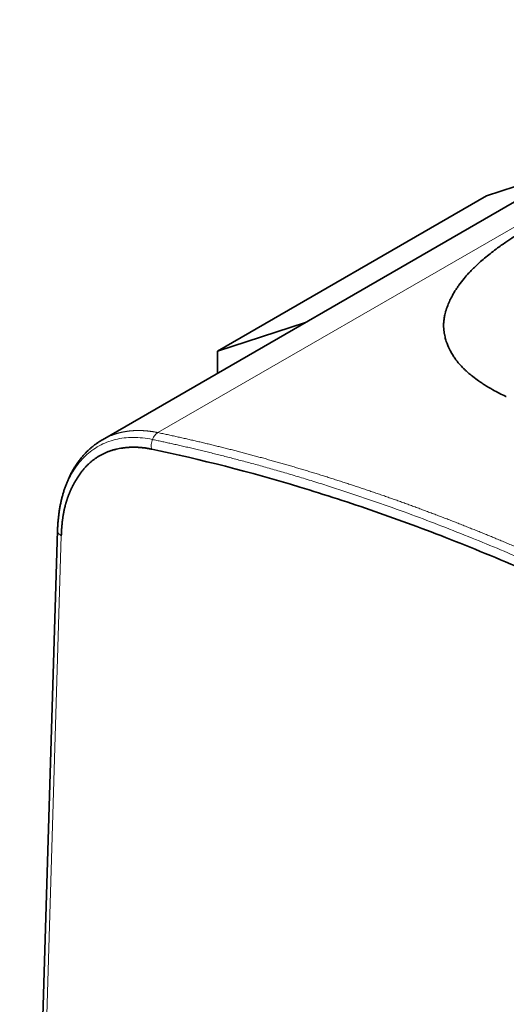
# Model space of a CAD drawing. Units: millimetres. Extents: x 4 to 518, y 12 to 407.
# Drawn here: x 436 to 443, y 362 to 377 of the extents above; entities that cross this region are included whole.
import ezdxf

# ---------------------------------------------------------------- set-up
doc = ezdxf.new("R2010")
doc.units = ezdxf.units.MM
doc.layers.add('1', color=7, linetype='Continuous', true_color=0xffffff)

msp = doc.modelspace()

# ---------------------------------------------------------------- linework, layer by layer
at = {"layer": '1', "color": 8, "linetype": 'Continuous', "lineweight": 18}
for p, q in [((449.166, 377.148), (437.889, 370.638)), ((435.768, 349.263), (436.365, 369.011))]:
    msp.add_line(p, q, dxfattribs=at)
at = {"layer": '1', "color": 18, "linetype": 'Continuous', "lineweight": 35}
for p, q in [((448.307, 377.047), (437.014, 370.526)), ((443.069, 374.373), (444.459, 374.825)), ((438.826, 371.924), (443.069, 374.373)), ((438.826, 371.924), (440.217, 372.375)), ((438.826, 371.573), (438.826, 371.924)), ((436.307, 369.096), (435.709, 349.347))]:
    msp.add_line(p, q, dxfattribs=at)
for points, degree, knots in [([(442.854, 371.521), (442.842, 371.531), (442.831, 371.54), (442.81, 371.557), (442.801, 371.565), (442.777, 371.585), (442.762, 371.598), (442.737, 371.621), (442.726, 371.631), (442.705, 371.651), (442.695, 371.662), (442.677, 371.68), (442.669, 371.688), (442.652, 371.707), (442.643, 371.717), (442.627, 371.736), (442.62, 371.744), (442.601, 371.767), (442.589, 371.782), (442.572, 371.807), (442.566, 371.816), (442.547, 371.844), (442.534, 371.863), (442.51, 371.906), (442.497, 371.929), (442.466, 371.993), (442.449, 372.034), (442.427, 372.1), (442.42, 372.123), (442.411, 372.163), (442.407, 372.179), (442.404, 372.197), (442.403, 372.2), (442.397, 372.237), (442.393, 372.271), (442.392, 372.328), (442.392, 372.352), (442.395, 372.396), (442.398, 372.415), (442.403, 372.454), (442.407, 372.473), (442.414, 372.508), (442.418, 372.523), (442.423, 372.54), (442.424, 372.543), (442.434, 372.577), (442.444, 372.61), (442.468, 372.67), (442.479, 372.697), (442.504, 372.75), (442.516, 372.775), (442.541, 372.819), (442.552, 372.839), (442.574, 372.875), (442.585, 372.892), (442.598, 372.911), (442.6, 372.914), (442.612, 372.932), (442.623, 372.948), (442.659, 372.998), (442.686, 373.033), (442.738, 373.095), (442.762, 373.122), (442.805, 373.169), (442.824, 373.188), (442.858, 373.223), (442.873, 373.238), (442.917, 373.28), (442.946, 373.307), (443.03, 373.382), (443.088, 373.43), (443.18, 373.501), (443.211, 373.525), (443.269, 373.568), (443.295, 373.586), (443.328, 373.609), (443.333, 373.613), (443.36, 373.631), (443.381, 373.646), (443.425, 373.675), (443.447, 373.689), (443.497, 373.722), (443.526, 373.74), (443.578, 373.773), (443.601, 373.787), (443.667, 373.826), (443.71, 373.851), (443.809, 373.908), (443.866, 373.939), (443.971, 373.994), (444.018, 374.019), (444.092, 374.056), (444.119, 374.069), (444.167, 374.093), (444.189, 374.103), (444.249, 374.132), (444.289, 374.15), (444.364, 374.184), (444.401, 374.2), (444.466, 374.229), (444.495, 374.241), (444.576, 374.276), (444.63, 374.298), (444.738, 374.341), (444.792, 374.362), (444.891, 374.4), (444.934, 374.416), (445.035, 374.452), (445.091, 374.472), (445.194, 374.508), (445.239, 374.523), (445.33, 374.553), (445.376, 374.567), (445.459, 374.593), (445.496, 374.604), (445.587, 374.632), (445.641, 374.648), (445.739, 374.675), (445.782, 374.687), (445.869, 374.711), (445.913, 374.722), (445.978, 374.739), (445.999, 374.744), (446.034, 374.753), (446.047, 374.756), (446.14, 374.779), (446.219, 374.797), (446.334, 374.823), (446.369, 374.83), (446.432, 374.844), (446.46, 374.849), (446.568, 374.871), (446.649, 374.886), (446.765, 374.907), (446.799, 374.913), (446.863, 374.923), (446.893, 374.928), (446.986, 374.943), (447.05, 374.953), (447.165, 374.969), (447.216, 374.975), (447.347, 374.992), (447.429, 375.001), (447.575, 375.015), (447.639, 375.021), (447.71, 375.026), (447.718, 375.027), (447.781, 375.031), (447.837, 375.035), (447.921, 375.04), (447.949, 375.041), (447.999, 375.043), (448.021, 375.044), (448.106, 375.047), (448.168, 375.049), (448.28, 375.051), (448.328, 375.051), (448.426, 375.051), (448.474, 375.051), (448.553, 375.05), (448.585, 375.049), (448.622, 375.048), (448.628, 375.048), (448.678, 375.046), (448.721, 375.044), (448.797, 375.04), (448.831, 375.038), (448.923, 375.032), (448.982, 375.028), (449.144, 375.013), (449.245, 375.001), (449.354, 374.985), (449.363, 374.984), (449.418, 374.975), (449.464, 374.968), (449.551, 374.953), (449.594, 374.945), (449.677, 374.928), (449.718, 374.92), (449.791, 374.903), (449.822, 374.896), (449.905, 374.876), (449.955, 374.863), (450.042, 374.838), (450.08, 374.827), (450.185, 374.794), (450.25, 374.772), (450.348, 374.736), (450.383, 374.722), (450.444, 374.697), (450.47, 374.686), (450.522, 374.664), (450.548, 374.652), (450.593, 374.631), (450.613, 374.621), (450.632, 374.612)], 3, [0, 0, 0, 0, 0.006055, 0.006055, 0.011109, 0.011109, 0.019355, 0.019355, 0.025857, 0.025857, 0.032346, 0.032346, 0.037417, 0.037417, 0.043807, 0.043807, 0.048766, 0.048766, 0.057448, 0.057448, 0.0625, 0.0625, 0.072948, 0.072948, 0.084655, 0.084655, 0.105256, 0.105256, 0.116956, 0.116956, 0.125, 0.125, 0.126413, 0.126413, 0.144098, 0.144098, 0.157185, 0.157185, 0.167631, 0.167631, 0.178107, 0.178107, 0.186295, 0.186295, 0.1875, 0.1875, 0.204584, 0.204584, 0.218728, 0.218728, 0.231454, 0.231454, 0.24144, 0.24144, 0.25, 0.25, 0.251444, 0.251444, 0.259332, 0.259332, 0.277333, 0.277333, 0.291549, 0.291549, 0.301704, 0.301704, 0.309701, 0.309701, 0.32401, 0.32401, 0.349622, 0.349622, 0.362629, 0.362629, 0.372852, 0.372852, 0.375, 0.375, 0.383071, 0.383071, 0.391102, 0.391102, 0.401319, 0.401319, 0.409349, 0.409349, 0.423689, 0.423689, 0.44193, 0.44193, 0.456265, 0.456265, 0.464291, 0.464291, 0.470599, 0.470599, 0.481865, 0.481865, 0.492074, 0.492074, 0.500001, 0.500001, 0.514425, 0.514425, 0.528755, 0.528755, 0.540029, 0.540029, 0.554393, 0.554393, 0.565708, 0.565708, 0.577051, 0.577051, 0.58599, 0.58599, 0.599146, 0.599146, 0.60953, 0.60953, 0.619956, 0.619956, 0.625001, 0.625001, 0.628185, 0.628185, 0.646924, 0.646924, 0.655143, 0.655143, 0.661573, 0.661573, 0.679921, 0.679921, 0.687501, 0.687501, 0.694006, 0.694006, 0.707781, 0.707781, 0.718425, 0.718425, 0.735371, 0.735371, 0.748495, 0.748495, 0.750001, 0.750001, 0.761489, 0.761489, 0.767187, 0.767187, 0.771667, 0.771667, 0.784669, 0.784669, 0.795002, 0.795002, 0.805507, 0.805507, 0.812501, 0.812501, 0.813935, 0.813935, 0.823874, 0.823874, 0.831838, 0.831838, 0.846314, 0.846314, 0.87253, 0.87253, 0.875001, 0.875001, 0.887126, 0.887126, 0.898513, 0.898513, 0.909839, 0.909839, 0.918707, 0.918707, 0.93301, 0.93301, 0.944222, 0.944222, 0.964217, 0.964217, 0.975414, 0.975414, 0.984225, 0.984225, 0.993051, 0.993051, 1, 1, 1, 1]), ([(443.381, 371.206), (443.378, 371.207), (443.376, 371.208), (443.304, 371.242), (443.236, 371.276), (443.125, 371.338), (443.081, 371.364), (443.021, 371.402), (443.003, 371.414), (442.971, 371.435), (442.958, 371.445), (442.913, 371.476), (442.883, 371.499), (442.854, 371.521)], 3, [0, 0, 0, 0, 0.012471, 0.012471, 0.361363, 0.361363, 0.605761, 0.605761, 0.71365, 0.71365, 0.798974, 0.798974, 1, 1, 1, 1]), ([(437.011, 370.524), (437, 370.518), (436.975, 370.503), (436.938, 370.478), (436.899, 370.45), (436.861, 370.421), (436.824, 370.39), (436.788, 370.357), (436.753, 370.322), (436.719, 370.286), (436.687, 370.249), (436.655, 370.209), (436.625, 370.169), (436.596, 370.126), (436.568, 370.083), (436.542, 370.037), (436.517, 369.991), (436.493, 369.942), (436.471, 369.893), (436.45, 369.842), (436.43, 369.79), (436.412, 369.737), (436.395, 369.682), (436.379, 369.626), (436.365, 369.569), (436.353, 369.511), (436.341, 369.452), (436.332, 369.392), (436.324, 369.33), (436.317, 369.268), (436.312, 369.205), (436.308, 369.154), (436.307, 369.124), (436.307, 369.115)], 3, [0, 0, 0, 0, 0.025394, 0.057401, 0.089423, 0.121477, 0.153577, 0.185739, 0.217977, 0.250302, 0.282725, 0.315254, 0.347895, 0.380652, 0.413529, 0.446525, 0.479638, 0.512865, 0.546201, 0.579639, 0.613173, 0.646794, 0.680494, 0.714263, 0.748094, 0.781977, 0.815904, 0.849867, 0.88386, 0.917875, 0.951907, 0.98595, 1, 1, 1, 1]), ([(437.79, 370.377), (437.635, 370.41), (437.485, 370.408), (437.341, 370.405), (436.942, 370.301), (436.664, 370.007), (436.587, 369.873), (436.513, 369.746), (436.463, 369.604), (436.416, 369.47), (436.393, 369.32), (436.371, 369.182), (436.365, 369.011)], 2, [0, 0, 0, 0.125, 0.125, 0.25, 0.5, 0.625, 0.625, 0.75, 0.75, 0.875, 0.875, 1, 1, 1]), ([(447.598, 366.482), (446.745, 366.974), (445.891, 367.427), (444.621, 368.044), (444.198, 368.239), (443.344, 368.614), (442.911, 368.793), (442.09, 369.115), (441.701, 369.259), (440.916, 369.531), (440.52, 369.66), (439.339, 370.017), (438.562, 370.216), (437.79, 370.377)], 3, [0, 0, 0, 0, 0.25, 0.25, 0.375, 0.375, 0.5, 0.5, 0.625, 0.625, 0.75, 0.75, 1, 1, 1, 1])]:
    msp.add_open_spline(points, degree=degree, knots=knots, dxfattribs=at)
at = {"layer": '1', "color": 8, "linetype": 'Continuous', "lineweight": 18}
for points, knots in [([(437.01, 370.524), (437.014, 370.526), (437.021, 370.53), (437.031, 370.536), (437.042, 370.542), (437.052, 370.547), (437.063, 370.553), (437.074, 370.558), (437.084, 370.563), (437.095, 370.568), (437.106, 370.573), (437.117, 370.578), (437.127, 370.583), (437.138, 370.587), (437.149, 370.592), (437.16, 370.596), (437.171, 370.6), (437.182, 370.604), (437.193, 370.608), (437.204, 370.612), (437.215, 370.615), (437.226, 370.619), (437.237, 370.622), (437.248, 370.626), (437.259, 370.629), (437.27, 370.632), (437.281, 370.635), (437.292, 370.637), (437.303, 370.64), (437.314, 370.643), (437.325, 370.645), (437.336, 370.647), (437.348, 370.649), (437.359, 370.651), (437.37, 370.653), (437.381, 370.655), (437.392, 370.657), (437.403, 370.659), (437.414, 370.66), (437.425, 370.662), (437.436, 370.663), (437.447, 370.664), (437.458, 370.665), (437.47, 370.666), (437.481, 370.667), (437.492, 370.668), (437.503, 370.669), (437.514, 370.669), (437.525, 370.67), (437.536, 370.67), (437.547, 370.671), (437.558, 370.671), (437.569, 370.671), (437.58, 370.671), (437.591, 370.671), (437.602, 370.671), (437.613, 370.671), (437.623, 370.67), (437.634, 370.67), (437.645, 370.669), (437.656, 370.669), (437.667, 370.668), (437.678, 370.668), (437.689, 370.667), (437.699, 370.666), (437.71, 370.665), (437.721, 370.664), (437.732, 370.663), (437.742, 370.662), (437.753, 370.66), (437.763, 370.659), (437.774, 370.658), (437.785, 370.656), (437.795, 370.655), (437.806, 370.653), (437.816, 370.651), (437.827, 370.65), (437.837, 370.648), (437.848, 370.646), (437.858, 370.644), (437.868, 370.642), (437.879, 370.64), (437.885, 370.638), (437.889, 370.638)], [0, 0, 0, 0, 0.01339, 0.027599, 0.041761, 0.055876, 0.069943, 0.083962, 0.097934, 0.111858, 0.125735, 0.139564, 0.153346, 0.167081, 0.180767, 0.194407, 0.207998, 0.221543, 0.235039, 0.248488, 0.26189, 0.275244, 0.288551, 0.30181, 0.315022, 0.328186, 0.341302, 0.354371, 0.367393, 0.380367, 0.393294, 0.406173, 0.419004, 0.431788, 0.444525, 0.457213, 0.469855, 0.482449, 0.494995, 0.507494, 0.519946, 0.532349, 0.544706, 0.557015, 0.569276, 0.58149, 0.593656, 0.605775, 0.617846, 0.62987, 0.641846, 0.653775, 0.665656, 0.67749, 0.689276, 0.701015, 0.712706, 0.72435, 0.735946, 0.747494, 0.758996, 0.770449, 0.781855, 0.793214, 0.804525, 0.815788, 0.827005, 0.838173, 0.849294, 0.860368, 0.871394, 0.882372, 0.893303, 0.904187, 0.915023, 0.925811, 0.936552, 0.947245, 0.957891, 0.96849, 0.979041, 0.989544, 1, 1, 1, 1]), ([(437.889, 370.639), (437.87, 370.628), (437.853, 370.613), (437.824, 370.576), (437.811, 370.554), (437.802, 370.53)], [0, 0, 0, 0, 0.5, 0.5, 1, 1, 1, 1]), ([(437.889, 370.638), (437.914, 370.632), (437.964, 370.622), (438.04, 370.606), (438.115, 370.589), (438.191, 370.573), (438.266, 370.556), (438.342, 370.539), (438.418, 370.521), (438.493, 370.504), (438.569, 370.486), (438.645, 370.468), (438.721, 370.45), (438.797, 370.431), (438.872, 370.412), (438.948, 370.393), (439.024, 370.374), (439.101, 370.355), (439.177, 370.335), (439.253, 370.315), (439.329, 370.295), (439.405, 370.274), (439.482, 370.253), (439.558, 370.233), (439.634, 370.211), (439.711, 370.19), (439.787, 370.168), (439.864, 370.146), (439.94, 370.124), (440.017, 370.102), (440.093, 370.079), (440.17, 370.056), (440.247, 370.033), (440.323, 370.01), (440.4, 369.986), (440.477, 369.963), (440.554, 369.939), (440.631, 369.914), (440.708, 369.89), (440.784, 369.865), (440.861, 369.84), (440.938, 369.815), (441.015, 369.789), (441.093, 369.764), (441.17, 369.738), (441.247, 369.712), (441.324, 369.685), (441.401, 369.659), (441.478, 369.632), (441.556, 369.605), (441.633, 369.577), (441.71, 369.55), (441.788, 369.522), (441.865, 369.494), (441.942, 369.466), (442.02, 369.437), (442.097, 369.408), (442.175, 369.379), (442.252, 369.35), (442.33, 369.321), (442.407, 369.291), (442.485, 369.261), (442.562, 369.231), (442.64, 369.201), (442.718, 369.17), (442.795, 369.139), (442.873, 369.108), (442.951, 369.077), (443.029, 369.045), (443.106, 369.014), (443.184, 368.982), (443.262, 368.949), (443.34, 368.917), (443.418, 368.884), (443.495, 368.851), (443.573, 368.818), (443.651, 368.785), (443.729, 368.751), (443.807, 368.717), (443.885, 368.683), (443.963, 368.649), (444.041, 368.615), (444.119, 368.58), (444.197, 368.545), (444.275, 368.51), (444.353, 368.474), (444.431, 368.439), (444.509, 368.403), (444.587, 368.367), (444.665, 368.33), (444.743, 368.294), (444.821, 368.257), (444.9, 368.22), (444.978, 368.183), (445.056, 368.145), (445.134, 368.108), (445.212, 368.07), (445.29, 368.031), (445.368, 367.993), (445.447, 367.955), (445.525, 367.916), (445.603, 367.877), (445.681, 367.837), (445.759, 367.798), (445.838, 367.758), (445.916, 367.718), (445.994, 367.678), (446.072, 367.638), (446.15, 367.597), (446.229, 367.556), (446.307, 367.515), (446.385, 367.474), (446.463, 367.433), (446.542, 367.391), (446.62, 367.349), (446.698, 367.307), (446.776, 367.265), (446.855, 367.222), (446.933, 367.179), (447.011, 367.136), (447.089, 367.093), (447.168, 367.05), (447.246, 367.006), (447.324, 366.962), (447.402, 366.918), (447.48, 366.874), (447.559, 366.829), (447.637, 366.784), (447.715, 366.739), (447.793, 366.694), (447.871, 366.649), (447.95, 366.603), (448.028, 366.557), (448.106, 366.511), (448.184, 366.465), (448.262, 366.418), (448.34, 366.372), (448.419, 366.325), (448.497, 366.278), (448.575, 366.23), (448.653, 366.183), (448.731, 366.135), (448.809, 366.087), (448.887, 366.039), (448.965, 365.991), (449.043, 365.942), (449.121, 365.893), (449.199, 365.844), (449.277, 365.795), (449.355, 365.745), (449.433, 365.696), (449.511, 365.646), (449.589, 365.596), (449.667, 365.545), (449.745, 365.495), (449.823, 365.444), (449.901, 365.393), (449.979, 365.342), (450.056, 365.291), (450.134, 365.239), (450.212, 365.188), (450.29, 365.136), (450.368, 365.084), (450.445, 365.031), (450.523, 364.979), (450.601, 364.926), (450.678, 364.873), (450.756, 364.82), (450.834, 364.766), (450.911, 364.713), (450.989, 364.659), (451.066, 364.605), (451.144, 364.551), (451.221, 364.496), (451.299, 364.442), (451.376, 364.387), (451.454, 364.332), (451.531, 364.277), (451.608, 364.221), (451.686, 364.166), (451.763, 364.11), (451.84, 364.054), (451.918, 363.998), (451.995, 363.941), (452.072, 363.885), (452.149, 363.828), (452.226, 363.771), (452.303, 363.713), (452.38, 363.656), (452.457, 363.598), (452.534, 363.541), (452.611, 363.483), (452.688, 363.424), (452.765, 363.366), (452.842, 363.308), (452.919, 363.249), (452.996, 363.19), (453.072, 363.131), (453.149, 363.071), (453.226, 363.012), (453.302, 362.952), (453.379, 362.892), (453.456, 362.832), (453.532, 362.772), (453.609, 362.711), (453.685, 362.65), (453.762, 362.589), (453.838, 362.528), (453.914, 362.467), (453.991, 362.406), (454.067, 362.344), (454.143, 362.282), (454.219, 362.22), (454.295, 362.158), (454.371, 362.095), (454.447, 362.033), (454.523, 361.97), (454.599, 361.907), (454.65, 361.865), (454.675, 361.844)], [0, 0, 0, 0, 0.004626, 0.009253, 0.013879, 0.018505, 0.023131, 0.027756, 0.032382, 0.037007, 0.041632, 0.046257, 0.050882, 0.055506, 0.060131, 0.064755, 0.069379, 0.074003, 0.078627, 0.08325, 0.087874, 0.092497, 0.09712, 0.101743, 0.106366, 0.110988, 0.115611, 0.120233, 0.124855, 0.129477, 0.134099, 0.13872, 0.143342, 0.147963, 0.152584, 0.157205, 0.161825, 0.166446, 0.171066, 0.175687, 0.180307, 0.184927, 0.189546, 0.194166, 0.198785, 0.203404, 0.208023, 0.212642, 0.217261, 0.22188, 0.226498, 0.231116, 0.235734, 0.240352, 0.24497, 0.249587, 0.254205, 0.258822, 0.263439, 0.268056, 0.272672, 0.277289, 0.281905, 0.286521, 0.291137, 0.295753, 0.300369, 0.304984, 0.3096, 0.314215, 0.31883, 0.323445, 0.328059, 0.332674, 0.337288, 0.341902, 0.346516, 0.35113, 0.355744, 0.360357, 0.364971, 0.369584, 0.374197, 0.37881, 0.383422, 0.388035, 0.392647, 0.397259, 0.401871, 0.406483, 0.411095, 0.415706, 0.420317, 0.424928, 0.429539, 0.43415, 0.438761, 0.443371, 0.447982, 0.452592, 0.457202, 0.461811, 0.466421, 0.471031, 0.47564, 0.480249, 0.484858, 0.489467, 0.494075, 0.498684, 0.503292, 0.5079, 0.512508, 0.517116, 0.521723, 0.526331, 0.530938, 0.535545, 0.540152, 0.544759, 0.549366, 0.553972, 0.558578, 0.563184, 0.56779, 0.572396, 0.577002, 0.581607, 0.586212, 0.590817, 0.595422, 0.600027, 0.604632, 0.609236, 0.61384, 0.618445, 0.623048, 0.627652, 0.632256, 0.636859, 0.641462, 0.646066, 0.650668, 0.655271, 0.659874, 0.664476, 0.669078, 0.67368, 0.678282, 0.682884, 0.687486, 0.692087, 0.696688, 0.701289, 0.70589, 0.710491, 0.715092, 0.719692, 0.724292, 0.728892, 0.733492, 0.738092, 0.742691, 0.747291, 0.75189, 0.756489, 0.761088, 0.765687, 0.770285, 0.774884, 0.779482, 0.78408, 0.788678, 0.793276, 0.797873, 0.802471, 0.807068, 0.811665, 0.816262, 0.820858, 0.825455, 0.830051, 0.834648, 0.839244, 0.84384, 0.848435, 0.853031, 0.857626, 0.862221, 0.866816, 0.871411, 0.876006, 0.880601, 0.885195, 0.889789, 0.894383, 0.898977, 0.903571, 0.908164, 0.912758, 0.917351, 0.921944, 0.926537, 0.931129, 0.935722, 0.940314, 0.944907, 0.949499, 0.95409, 0.958682, 0.963274, 0.967865, 0.972456, 0.977047, 0.981638, 0.986229, 0.990819, 0.99541, 1, 1, 1, 1]), ([(437.802, 370.53), (437.698, 370.551), (437.596, 370.562), (437.4, 370.562), (437.306, 370.551), (437.126, 370.506), (437.041, 370.473), (436.883, 370.386), (436.81, 370.332), (436.677, 370.205), (436.617, 370.131), (436.512, 369.966), (436.467, 369.874), (436.393, 369.675), (436.364, 369.568), (436.323, 369.34), (436.31, 369.22), (436.306, 369.095)], [0, 0, 0, 0, 0.125, 0.125, 0.25, 0.25, 0.375, 0.375, 0.5, 0.5, 0.625, 0.625, 0.75, 0.75, 0.875, 0.875, 1, 1, 1, 1]), ([(437.802, 370.53), (437.793, 370.505), (437.787, 370.479), (437.782, 370.427), (437.784, 370.401), (437.79, 370.377)], [0, 0, 0, 0, 0.5, 0.5, 1, 1, 1, 1]), ([(437.802, 370.529), (437.825, 370.524), (437.873, 370.514), (437.946, 370.498), (438.021, 370.482), (438.097, 370.465), (438.176, 370.448), (438.256, 370.43), (438.339, 370.411), (438.423, 370.391), (438.509, 370.371), (438.597, 370.35), (438.687, 370.328), (438.779, 370.305), (438.873, 370.282), (438.969, 370.257), (439.067, 370.232), (439.167, 370.206), (439.269, 370.179), (439.372, 370.151), (439.478, 370.122), (439.586, 370.092), (439.695, 370.061), (439.807, 370.029), (439.92, 369.996), (440.036, 369.962), (440.153, 369.927), (440.273, 369.89), (440.394, 369.852), (440.518, 369.814), (440.643, 369.774), (440.771, 369.732), (441.186, 369.596), (441.875, 369.355), (442.823, 368.988), (443.724, 368.609), (444.577, 368.223), (445.381, 367.835), (445.985, 367.527), (446.487, 367.261), (446.99, 366.989), (447.746, 366.562), (448.562, 366.076), (449.361, 365.576), (450.067, 365.116), (450.795, 364.623), (451.416, 364.185), (451.915, 363.822), (452.279, 363.554), (452.617, 363.299), (452.931, 363.059), (453.22, 362.835), (453.484, 362.627), (453.724, 362.436), (453.939, 362.262), (454.13, 362.107), (454.296, 361.97), (454.439, 361.852), (454.526, 361.78), (454.565, 361.747)], [0, 0, 0, 0, 0.004356, 0.008826, 0.01341, 0.018108, 0.02292, 0.027845, 0.032885, 0.038039, 0.043307, 0.048688, 0.054184, 0.059794, 0.065517, 0.071355, 0.077306, 0.083372, 0.089551, 0.095845, 0.102252, 0.108774, 0.115409, 0.122158, 0.129022, 0.135999, 0.14309, 0.150295, 0.157614, 0.165047, 0.172594, 0.180255, 0.18803, 0.247497, 0.303976, 0.357466, 0.407966, 0.455478, 0.500002, 0.51477, 0.544431, 0.588984, 0.648428, 0.688828, 0.730583, 0.773693, 0.818158, 0.841288, 0.862968, 0.883197, 0.901977, 0.919305, 0.935184, 0.949612, 0.962591, 0.974118, 0.984196, 0.992823, 1, 1, 1, 1]), ([(436.306, 369.095), (436.306, 369.079), (436.311, 369.064), (436.332, 369.035), (436.347, 369.022), (436.365, 369.011)], [0, 0, 0, 0, 0.5, 0.5, 1, 1, 1, 1])]:
    msp.add_open_spline(points, degree=3, knots=knots, dxfattribs=at)
at = {"layer": '1', "color": 18, "linetype": 'Continuous', "lineweight": 35}
msp.add_open_spline([(436.307, 369.115), (436.306, 369.096)], degree=1, dxfattribs=at)

doc.saveas('drawing.dxf')
